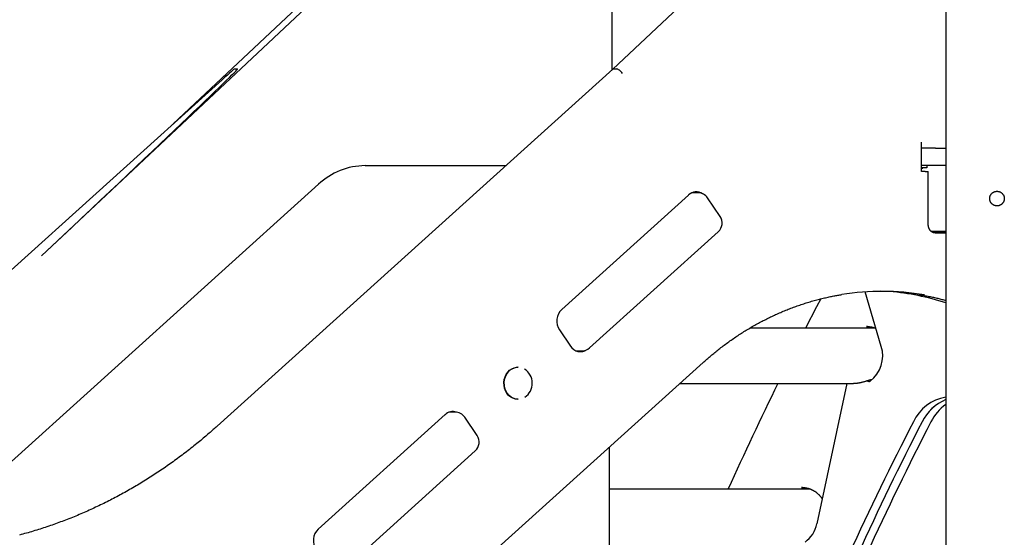
# Model space of a CAD drawing. Extents: x -27 to 6925, y 104 to 2407.
# Drawn here: x 594 to 1267, y 830 to 1183 of the extents above; entities that cross this region are included whole.
import ezdxf

# ---------------------------------------------------------------- set-up
doc = ezdxf.new("R2010")
doc.units = 0
doc.layers.add('LAYER01', color=7, linetype='Continuous')

msp = doc.modelspace()

# ---------------------------------------------------------------- linework, layer by layer
at = {"layer": 'LAYER01', "color": 7, "linetype": 'Continuous'}
for p, q in [((1226.69, 1681.61), (1226.69, 589.61)), ((608.51, 1021.92), (844.8, 1243.9)), ((698.51, 1112.11), (838.8, 1243.9)), ((1099.24, 1243.72), (998.97, 1149.51)), ((998.7, 1149.27), (998.7, 1219.56)), ((998.97, 1149.51), (728.53, 905.53)), ((740.52, 1149.69), (742.52, 1149.69)), ((999.52, 1149.69), (1001.52, 1149.69)), ((731.99, 1142.31), (469.53, 905.53)), ((1210.07, 1079.61), (1210.07, 1099.61)), ((1211.06, 1095.61), (1210.07, 1095.61)), ((1219.58, 1095.61), (1211.06, 1095.61)), ((1219.58, 1095.61), (1226.69, 1095.61)), ((829.83, 1083.61), (925.93, 1083.61)), ((1210.5, 1083.61), (1210.07, 1083.61)), ((1213.63, 1082.11), (1210.07, 1082.11)), ((1212.67, 1079.61), (1210.07, 1079.61)), ((1219.58, 1083.61), (1210.5, 1083.61)), ((1210.51, 1082.11), (1210.51, 1081.42)), ((1212.67, 1079.61), (1214.67, 1079.61)), ((1213.63, 1083.61), (1213.63, 1082.11)), ((1214.67, 1043.61), (1214.67, 1079.61)), ((1226.69, 1083.61), (1219.58, 1083.61)), ((797.84, 1070.89), (527.4, 826.92)), ((964.14, 985.37), (1050.81, 1063.55)), ((1057.24, 1065.03), (1053.09, 1065.03)), ((1072.4, 1048.91), (1063.87, 1061.51)), ((983.1, 959.06), (1071.13, 1038.48)), ((1217.1, 1038.61), (1216.82, 1038.61)), ((1226.69, 1038.61), (1217.1, 1038.61)), ((1226.69, 1038.33), (1217.17, 1038.33)), ((1219.33, 1037.61), (1226.69, 1037.61)), ((1182.57, 960), (1171.67, 997.35)), ((962.65, 971.33), (970.12, 960.3)), ((1178.37, 972.61), (1092.81, 972.61)), ((1173.16, 973.61), (1172.53, 973.6)), ((974.11, 957), (977.74, 957)), ((838.26, 748.3), (1060.89, 949.14)), ((934.38, 945.9), (934.13, 945.9)), ((1044.79, 934.61), (1163.71, 934.61)), ((1159.06, 934.61), (1138.55, 838.81)), ((934.13, 923.9), (934.38, 923.9)), ((1226.69, 920.43), (1226.69, 589.61)), ((797.73, 835.23), (884.39, 913.42)), ((891.17, 915.21), (887.51, 915.21)), ((888.07, 915.36), (888.17, 915.21)), ((888.94, 915.21), (888.23, 915.39)), ((888.51, 915.21), (888.48, 915.33)), ((906.33, 899.08), (897.79, 911.69)), ((817.02, 809.24), (905.06, 888.66)), ((996.69, 775.61), (996.69, 891.23)), ((1133.95, 862.61), (996.69, 862.61)), ((1128.74, 863.61), (1128.11, 863.6))]:
    msp.add_line(p, q, dxfattribs=at)
msp.add_lwpolyline([(1261.97, 1066.06), (1262.19, 1066.05), (1262.42, 1066.03), (1262.65, 1065.99), (1262.88, 1065.95), (1263.11, 1065.9), (1263.34, 1065.83), (1263.56, 1065.75), (1263.78, 1065.66), (1264, 1065.56), (1264.21, 1065.44), (1264.41, 1065.31), (1264.61, 1065.18), (1264.8, 1065.03), (1264.99, 1064.87), (1265.16, 1064.71), (1265.33, 1064.54), (1265.49, 1064.36), (1265.65, 1064.18), (1265.79, 1063.98), (1265.92, 1063.78), (1266.04, 1063.58), (1266.16, 1063.37), (1266.26, 1063.15), (1266.35, 1062.93), (1266.44, 1062.7), (1266.51, 1062.47), (1266.57, 1062.24), (1266.61, 1062), (1266.65, 1061.76), (1266.68, 1061.52), (1266.69, 1061.28), (1266.69, 1061.04), (1266.68, 1060.8), (1266.66, 1060.56), (1266.63, 1060.33), (1266.59, 1060.09), (1266.53, 1059.86), (1266.47, 1059.63), (1266.39, 1059.4), (1266.3, 1059.18), (1266.21, 1058.96), (1266.1, 1058.74), (1265.98, 1058.54), (1265.85, 1058.33), (1265.71, 1058.14), (1265.57, 1057.95), (1265.41, 1057.77), (1265.25, 1057.59), (1265.07, 1057.43), (1264.89, 1057.27), (1264.7, 1057.12), (1264.51, 1056.98), (1264.31, 1056.85), (1264.1, 1056.73), (1263.88, 1056.62), (1263.69, 1056.53), (1263.5, 1056.45), (1263.3, 1056.38), (1263.1, 1056.31), (1262.9, 1056.26), (1262.69, 1056.21), (1262.48, 1056.18), (1262.27, 1056.15), (1262.07, 1056.13), (1261.86, 1056.12), (1261.65, 1056.11), (1261.44, 1056.12), (1261.23, 1056.14), (1261.02, 1056.16), (1260.81, 1056.19), (1260.6, 1056.23), (1260.4, 1056.28), (1260.2, 1056.34), (1260, 1056.41), (1259.81, 1056.48), (1259.61, 1056.57), (1259.42, 1056.66), (1259.24, 1056.76), (1259.06, 1056.86), (1258.88, 1056.98), (1258.71, 1057.1), (1258.55, 1057.23), (1258.39, 1057.36), (1258.23, 1057.51), (1258.08, 1057.65), (1257.94, 1057.81), (1257.81, 1057.97), (1257.68, 1058.13), (1257.56, 1058.31), (1257.44, 1058.48), (1257.33, 1058.66), (1257.24, 1058.85), (1257.14, 1059.04), (1257.06, 1059.23), (1256.99, 1059.43), (1256.92, 1059.63), (1256.86, 1059.83), (1256.81, 1060.04), (1256.77, 1060.24), (1256.74, 1060.45), (1256.71, 1060.66), (1256.7, 1060.87), (1256.69, 1061.08), (1256.7, 1061.29), (1256.71, 1061.5), (1256.73, 1061.71), (1256.76, 1061.92), (1256.8, 1062.12), (1256.84, 1062.33), (1256.9, 1062.53), (1256.96, 1062.73), (1257.03, 1062.93), (1257.11, 1063.12), (1257.2, 1063.31), (1257.3, 1063.5), (1257.4, 1063.68), (1257.51, 1063.86), (1257.63, 1064.03), (1257.76, 1064.2), (1257.89, 1064.36), (1258.03, 1064.51), (1258.17, 1064.66), (1258.32, 1064.81), (1258.48, 1064.94), (1258.64, 1065.07), (1258.8, 1065.2), (1258.97, 1065.31), (1259.14, 1065.42), (1259.31, 1065.51), (1259.48, 1065.6), (1259.65, 1065.69), (1259.82, 1065.76), (1260, 1065.83), (1260.17, 1065.88), (1260.34, 1065.93), (1260.52, 1065.97), (1260.69, 1066.01), (1260.86, 1066.03), (1261.03, 1066.05), (1261.21, 1066.06), (1261.38, 1066.07), (1261.56, 1066.07), (1261.75, 1066.07), (1261.97, 1066.06)], close=True, dxfattribs=at)
for points in [[(1219.33, 1037.61), (1219.25, 1037.62), (1219.18, 1037.62), (1219.1, 1037.62), (1219.03, 1037.63), (1218.95, 1037.63), (1218.87, 1037.64), (1218.79, 1037.65), (1218.7, 1037.66), (1218.62, 1037.68), (1218.53, 1037.7), (1218.43, 1037.72), (1218.34, 1037.75), (1218.24, 1037.78), (1218.14, 1037.81), (1218.04, 1037.85), (1217.94, 1037.89), (1217.83, 1037.94), (1217.72, 1037.99), (1217.61, 1038.05), (1217.5, 1038.11), (1217.39, 1038.17), (1217.28, 1038.24), (1217.17, 1038.31), (1217.06, 1038.39), (1216.96, 1038.47), (1216.85, 1038.56), (1216.75, 1038.64), (1216.64, 1038.73), (1216.54, 1038.83), (1216.44, 1038.93), (1216.35, 1039.03), (1216.25, 1039.14), (1216.16, 1039.24), (1216.07, 1039.36), (1215.98, 1039.47), (1215.89, 1039.59), (1215.8, 1039.72), (1215.72, 1039.85), (1215.64, 1039.98), (1215.56, 1040.11), (1215.49, 1040.25), (1215.41, 1040.39), (1215.35, 1040.53), (1215.28, 1040.67), (1215.22, 1040.82), (1215.16, 1040.97), (1215.1, 1041.12), (1215.05, 1041.27), (1215, 1041.42), (1214.95, 1041.57), (1214.91, 1041.72), (1214.87, 1041.87), (1214.84, 1042.02), (1214.81, 1042.17), (1214.78, 1042.31), (1214.76, 1042.46), (1214.74, 1042.61), (1214.72, 1042.75), (1214.71, 1042.9), (1214.7, 1043.04), (1214.69, 1043.18), (1214.68, 1043.33), (1214.68, 1043.47), (1214.67, 1043.61)], [(1060.89, 949.14), (1061.39, 949.59), (1061.89, 950.03), (1062.39, 950.48), (1062.9, 950.93), (1063.42, 951.38), (1063.94, 951.84), (1064.48, 952.31), (1065.04, 952.79), (1065.61, 953.28), (1066.2, 953.77), (1066.8, 954.28), (1067.42, 954.79), (1068.06, 955.32), (1068.71, 955.85), (1069.38, 956.4), (1070.07, 956.95), (1070.78, 957.51), (1071.5, 958.08), (1072.23, 958.65), (1072.97, 959.22), (1073.73, 959.8), (1074.49, 960.38), (1075.26, 960.96), (1076.03, 961.53), (1076.81, 962.11), (1077.59, 962.67), (1078.37, 963.23), (1079.15, 963.79), (1079.94, 964.35), (1080.72, 964.9), (1081.51, 965.44), (1082.3, 965.99), (1083.1, 966.52), (1083.89, 967.06), (1084.69, 967.58), (1085.49, 968.11), (1086.29, 968.63), (1087.1, 969.15), (1087.9, 969.66), (1088.71, 970.16), (1089.52, 970.67), (1090.33, 971.17), (1091.15, 971.66), (1091.97, 972.15), (1092.78, 972.64), (1093.6, 973.12), (1094.43, 973.59), (1095.25, 974.07), (1096.08, 974.54), (1096.9, 975), (1097.73, 975.46), (1098.56, 975.91), (1099.4, 976.36), (1100.23, 976.81), (1101.07, 977.25), (1101.91, 977.69), (1102.75, 978.12), (1103.59, 978.55), (1104.43, 978.97), (1105.28, 979.39), (1106.13, 979.8), (1106.97, 980.21), (1107.82, 980.62), (1108.68, 981.02), (1109.53, 981.41), (1110.39, 981.81), (1111.24, 982.19), (1112.1, 982.58), (1112.96, 982.95), (1113.82, 983.33), (1114.68, 983.69), (1115.55, 984.06), (1116.41, 984.42), (1117.28, 984.77), (1118.15, 985.12), (1119.02, 985.47), (1119.89, 985.81), (1120.76, 986.14), (1121.64, 986.47), (1122.51, 986.8), (1123.39, 987.12), (1124.27, 987.44), (1125.15, 987.75), (1126.03, 988.06), (1126.91, 988.36), (1127.79, 988.66), (1128.68, 988.96), (1129.56, 989.24), (1130.45, 989.53), (1131.33, 989.81), (1132.22, 990.08), (1133.11, 990.35), (1134, 990.62), (1134.9, 990.88), (1135.79, 991.13), (1136.68, 991.38), (1137.58, 991.63), (1138.47, 991.87), (1139.36, 992.1), (1140.25, 992.33), (1141.13, 992.55), (1142, 992.77), (1142.87, 992.98), (1143.72, 993.18), (1144.56, 993.38), (1145.38, 993.57), (1146.2, 993.75), (1147, 993.92), (1147.78, 994.09), (1148.56, 994.25), (1149.32, 994.4), (1150.06, 994.55), (1150.79, 994.68), (1151.52, 994.81), (1152.23, 994.93), (1152.93, 995.05), (1153.63, 995.17), (1154.32, 995.28), (1155.01, 995.39), (1155.69, 995.5)], [(1141.23, 992.66), (1138.39, 987.22), (1130.85, 972.61)], [(1208.5, 995.48), (1209.35, 995.34), (1210.2, 995.19), (1211.04, 995.04), (1211.88, 994.9), (1212.72, 994.75), (1213.55, 994.6), (1214.36, 994.44), (1215.17, 994.29), (1215.97, 994.13), (1216.76, 993.97), (1217.53, 993.81), (1218.3, 993.64), (1219.05, 993.47), (1219.79, 993.3), (1220.52, 993.13), (1221.24, 992.95), (1221.95, 992.78), (1222.64, 992.6), (1223.33, 992.42), (1224.01, 992.24), (1224.69, 992.05), (1225.36, 991.87), (1226.03, 991.69), (1226.69, 991.5)], [(1171.95, 972.61), (1172.1, 972.68), (1172.26, 972.74), (1172.41, 972.8), (1172.56, 972.86), (1172.71, 972.92), (1172.87, 972.97), (1173.01, 973.03), (1173.16, 973.08), (1173.31, 973.13), (1173.45, 973.17), (1173.59, 973.21), (1173.73, 973.24), (1173.87, 973.28), (1174, 973.31), (1174.13, 973.33), (1174.26, 973.36), (1174.39, 973.38), (1174.51, 973.39), (1174.63, 973.41), (1174.75, 973.42), (1174.87, 973.43), (1174.98, 973.44), (1175.1, 973.45), (1175.22, 973.46)], [(1172.55, 973.57), (1172.68, 973.59), (1172.81, 973.6), (1172.94, 973.61), (1173.07, 973.62), (1173.21, 973.62), (1173.36, 973.63), (1173.51, 973.63), (1173.67, 973.63), (1173.83, 973.62), (1174.01, 973.61), (1174.19, 973.6), (1174.38, 973.58), (1174.58, 973.56), (1174.79, 973.53), (1175, 973.5), (1175.22, 973.47), (1175.45, 973.43), (1175.68, 973.39), (1175.92, 973.35), (1176.16, 973.3), (1176.4, 973.25), (1176.64, 973.2), (1176.88, 973.13), (1177.12, 973.07), (1177.36, 972.99), (1177.59, 972.92), (1177.82, 972.84), (1178.05, 972.75), (1178.28, 972.67), (1178.5, 972.58), (1178.73, 972.49), (1178.95, 972.4)], [(934.13, 923.9), (932.43, 924.08), (930.78, 924.6), (929.24, 925.46), (927.86, 926.62), (926.68, 928.04), (925.74, 929.69), (925.07, 931.5), (924.69, 933.42), (924.61, 935.4), (924.84, 937.35), (925.37, 939.22), (926.18, 940.96), (927.24, 942.5), (928.53, 943.8), (929.99, 944.81), (931.59, 945.51), (933.27, 945.86), (934.13, 945.9)], [(934.38, 923.9), (932.68, 924.08), (931.03, 924.6), (929.49, 925.46), (928.11, 926.62), (926.93, 928.04), (925.99, 929.69), (925.32, 931.5), (924.94, 933.42), (924.86, 935.4), (925.09, 937.35), (925.62, 939.22), (926.43, 940.96), (927.49, 942.5), (928.78, 943.8), (930.24, 944.81), (931.84, 945.51), (933.52, 945.86), (934.38, 945.9)], [(1176.02, 937.27), (1175.86, 937.24), (1175.7, 937.22), (1175.54, 937.19), (1175.37, 937.16), (1175.2, 937.12), (1175.01, 937.08), (1174.81, 937.03), (1174.6, 936.98), (1174.38, 936.92), (1174.13, 936.85), (1173.88, 936.77), (1173.61, 936.69), (1173.33, 936.61), (1173.05, 936.52), (1172.75, 936.43), (1172.45, 936.34), (1172.15, 936.24), (1171.84, 936.15), (1171.53, 936.06), (1171.22, 935.96), (1170.91, 935.87), (1170.6, 935.78), (1170.29, 935.7), (1169.98, 935.62), (1169.68, 935.54), (1169.38, 935.46), (1169.09, 935.39), (1168.8, 935.32), (1168.52, 935.25), (1168.24, 935.19), (1167.97, 935.13), (1167.7, 935.07), (1167.43, 935.02), (1167.17, 934.97), (1166.91, 934.92), (1166.66, 934.88), (1166.41, 934.84), (1166.16, 934.8), (1165.92, 934.77), (1165.67, 934.74), (1165.42, 934.72), (1165.18, 934.71), (1164.93, 934.69), (1164.69, 934.68), (1164.44, 934.68), (1164.2, 934.67), (1163.96, 934.67), (1163.71, 934.67)], [(728.53, 905.53), (727.88, 904.95), (727.22, 904.36), (726.55, 903.77), (725.88, 903.17), (725.2, 902.57), (724.5, 901.95), (723.79, 901.33), (723.06, 900.69), (722.31, 900.05), (721.54, 899.38), (720.75, 898.71), (719.93, 898.01), (719.1, 897.31), (718.24, 896.59), (717.36, 895.86), (716.46, 895.12), (715.54, 894.37), (714.6, 893.6), (713.64, 892.83), (712.67, 892.04), (711.68, 891.26), (710.69, 890.47), (709.69, 889.69), (708.68, 888.9), (707.67, 888.12), (706.66, 887.34), (705.65, 886.57), (704.63, 885.8), (703.61, 885.04), (702.59, 884.28), (701.57, 883.52), (700.54, 882.77), (699.52, 882.02), (698.49, 881.27), (697.45, 880.54), (696.42, 879.8), (695.38, 879.07), (694.34, 878.34), (693.3, 877.62), (692.26, 876.9), (691.21, 876.19), (690.17, 875.47), (689.12, 874.77), (688.06, 874.07), (687.01, 873.37), (685.95, 872.68), (684.9, 871.99), (683.84, 871.3), (682.77, 870.62), (681.71, 869.95), (680.64, 869.28), (679.57, 868.61), (678.5, 867.95), (677.43, 867.29), (676.36, 866.63), (675.28, 865.98), (674.2, 865.34), (673.12, 864.7), (672.04, 864.06), (670.95, 863.43), (669.87, 862.8), (668.78, 862.18), (667.69, 861.56), (666.6, 860.94), (665.5, 860.33), (664.41, 859.73), (663.31, 859.13), (662.21, 858.53), (661.11, 857.94), (660.01, 857.35), (658.9, 856.77), (657.79, 856.19), (656.69, 855.61), (655.58, 855.04), (654.46, 854.48), (653.35, 853.92), (652.24, 853.36), (651.12, 852.81), (650, 852.26), (648.88, 851.72), (647.76, 851.18), (646.64, 850.65), (645.51, 850.12), (644.38, 849.59), (643.26, 849.07), (642.13, 848.56), (640.99, 848.05), (639.86, 847.54), (638.73, 847.04), (637.59, 846.54), (636.45, 846.05), (635.31, 845.56), (634.17, 845.08), (633.03, 844.6), (631.89, 844.13), (630.74, 843.66), (629.6, 843.19), (628.45, 842.73), (627.3, 842.28), (626.15, 841.83), (625, 841.38), (623.85, 840.94), (622.69, 840.5), (621.54, 840.07), (620.38, 839.64), (619.22, 839.22), (618.06, 838.8), (616.9, 838.39), (615.74, 837.98), (614.58, 837.58), (613.41, 837.18), (612.24, 836.79), (611.08, 836.4), (609.91, 836.01), (608.74, 835.63), (607.57, 835.26), (606.4, 834.89), (605.23, 834.52), (604.05, 834.16), (602.88, 833.81), (601.7, 833.45), (600.52, 833.11), (599.35, 832.77), (598.17, 832.43), (596.99, 832.1), (595.8, 831.77), (594.62, 831.45), (593.44, 831.13)], [(1127.52, 862.61), (1127.68, 862.68), (1127.83, 862.74), (1127.99, 862.8), (1128.14, 862.86), (1128.29, 862.92), (1128.44, 862.97), (1128.59, 863.03), (1128.74, 863.08), (1128.89, 863.13), (1129.03, 863.17), (1129.17, 863.21), (1129.31, 863.24), (1129.44, 863.28), (1129.58, 863.31), (1129.71, 863.33), (1129.84, 863.36), (1129.96, 863.38), (1130.09, 863.39), (1130.21, 863.41), (1130.33, 863.42), (1130.45, 863.43), (1130.56, 863.44), (1130.68, 863.45), (1130.8, 863.46)], [(1128.13, 863.57), (1128.26, 863.59), (1128.39, 863.6), (1128.52, 863.61), (1128.65, 863.62), (1128.79, 863.62), (1128.93, 863.63), (1129.09, 863.63), (1129.24, 863.63), (1129.41, 863.62), (1129.59, 863.61), (1129.77, 863.6), (1129.96, 863.58), (1130.17, 863.56), (1130.38, 863.53), (1130.6, 863.5), (1130.82, 863.47), (1131.06, 863.43), (1131.3, 863.38), (1131.55, 863.34), (1131.8, 863.28), (1132.06, 863.23), (1132.31, 863.16), (1132.57, 863.1), (1132.84, 863.03), (1133.09, 862.95), (1133.35, 862.87), (1133.61, 862.78), (1133.87, 862.69), (1134.12, 862.59), (1134.38, 862.49), (1134.63, 862.38), (1134.88, 862.27), (1135.13, 862.15), (1135.38, 862.03), (1135.62, 861.91), (1135.87, 861.78), (1136.11, 861.64), (1136.35, 861.51), (1136.59, 861.36), (1136.82, 861.22), (1137.06, 861.06), (1137.29, 860.91), (1137.52, 860.75), (1137.75, 860.59), (1137.98, 860.42), (1138.2, 860.24), (1138.42, 860.07), (1138.64, 859.89), (1138.86, 859.7), (1139.07, 859.51), (1139.28, 859.32), (1139.49, 859.13), (1139.68, 858.94), (1139.88, 858.75), (1140.07, 858.56), (1140.25, 858.37), (1140.42, 858.18), (1140.59, 858), (1140.75, 857.83), (1140.9, 857.65), (1141.04, 857.48), (1141.18, 857.32), (1141.31, 857.15), (1141.43, 856.99), (1141.54, 856.84), (1141.65, 856.69), (1141.75, 856.54), (1141.84, 856.4), (1141.93, 856.25), (1142.02, 856.11), (1142.11, 855.97), (1142.2, 855.83)]]:
    msp.add_lwpolyline(points, dxfattribs=at)
for centre, radius, start, end in [((830.29, 1035.86), 47.76, 90.55704, 132.80797), ((1056.13, 1057.9), 7.76, 56.51578, 133.23715), ((1057.24, 1057.03), 8, 34.0828, 90), ((1065.77, 1044.42), 8, 312.05523, 34.0828), ((1182.98, 824.86), 172.85, 80.31014, 99.13554), ((1180.95, 824.67), 173.05, 80.7855, 89.66142), ((1173.2, 823.05), 175.17, 72.22004, 85.02883), ((971.81, 977.45), 11.02, 134.08672, 213.77384), ((976.9, 964.42), 7.94, 211.29642, 304.93604), ((977.74, 965), 8, 270, 312.05523), ((1162.13, 953.56), 21.44, 306.73595, 17.49266), ((932.53, 934.89), 11.48, 303.95084, 57.83842), ((1174.07, 937.66), 1.56, 228.37265, 304.40805), ((3343.56, -158.92), 2485.25, 153.89542, 155.72981), ((1231.9, 895.49), 30.31, 99.88873, 154.46512), ((1239.1, 894.33), 31.89, 112.89874, 153.53081), ((1238.79, 894.66), 31.47, 112.60977, 153.81549), ((889.72, 907.76), 7.77, 72.04707, 133.24637), ((1246.16, 893.55), 33.19, 125.91618, 153.13122), ((891.17, 907.21), 8, 34.0828, 90), ((3091.37, -64.59), 2122.99, 152.71717, 158.14775), ((3097.37, -64.59), 2122.99, 152.71717, 158.14776), ((3103.37, -64.59), 2122.99, 152.71717, 158.14775), ((899.7, 894.6), 8, 312.05523, 34.0828), ((805.39, 827.32), 11.02, 134.08658, 213.77422), ((1118.95, 842.66), 19.97, 305.41753, 348.90455)]:
    msp.add_arc(centre, radius, start, end, dxfattribs=at)
for centre, major_axis, ratio, start_param, end_param in [((606.51, 1021.92), (136.02, 127.77), 0.007338, 4.7202, 6.290996), ((604.51, 1021.92), (136.02, 127.77), 0.007338, 0.007811, 0.349335), ((1001.68, 1146.57), (2.71, -2.94), 0.39093, 2.796121, 3.137645), ((1003.68, 1146.57), (2.71, -2.94), 0.39093, 1.225324, 2.796121)]:
    msp.add_ellipse(centre, major_axis=major_axis, ratio=ratio, start_param=start_param, end_param=end_param, dxfattribs=at)

doc.saveas('drawing.dxf')
